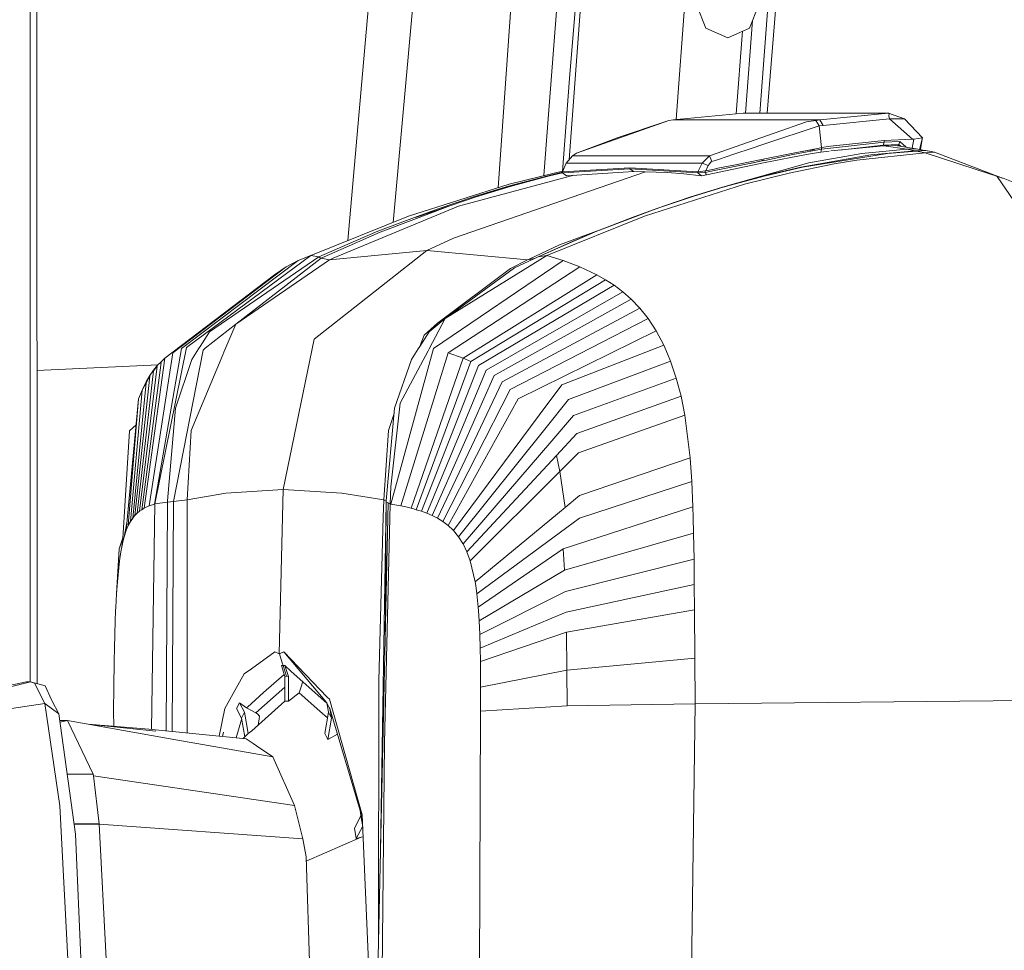
# Model space of a CAD drawing. Units: millimetres. Extents: x 453 to 9794, y -510 to 4475.
# Drawn here: x 2585 to 2689, y 2360 to 2458 of the extents above; entities that cross this region are included whole.
import ezdxf

# ---------------------------------------------------------------- set-up
doc = ezdxf.new("R2010")
doc.units = ezdxf.units.MM
doc.layers.add('1', color=7, linetype='Continuous', true_color=0xffffff)
doc.styles.add('blockfont', font='simplex.shx')
doc.dimstyles.get("Standard").update_dxf_attribs({"dimtxt": 0.18, "dimasz": 0.18, "dimexe": 0.18, "dimexo": 0.0625, "dimgap": 0.09, "dimtad": 0, "dimtih": 1, "dimtoh": 1, "dimdec": 4, "dimzin": 0, "dimdsep": 46, "dimtxsty": 'Standard', "dimcen": 0.09, "dimadec": 0, "dimazin": 0, "dimtfac": 1, "dimtdec": 4, "dimtofl": 0, "dimtmove": 0, "dimatfit": 3, "dimfxl": 1, "dimtolj": 1, "dimtzin": 0, "dimarcsym": 0})

# ---------------------------------------------------------------- blocks, each defined once
blk = doc.blocks.new('_U10')
at = {"layer": '1', "color": 18, "lineweight": 13}
for p, q in [((675.973743, 1122.34093), (675.973743, 4087.89448)), ((675.973743, 4084.71948), (2750.045205, 4084.71948)), ((5325, 4084.71948), (3250.928538, 4084.71948)), ((2781.997288, 4009.71948), (2756.997288, 4009.71948)), ((2756.997288, 4009.71948), (2756.997288, 3915.96948)), ((3013.663955, 4009.71948), (2988.663955, 4009.71948)), ((3013.663955, 3915.96948), (3013.663955, 4009.71948)), ((2756.997288, 3915.96948), (2781.997288, 3915.96948)), ((2988.663955, 3915.96948), (3013.663955, 3915.96948))]:
    blk.add_line(p, q, dxfattribs=at)
at = {"layer": '1', "color": 18, "lineweight": 70}
for points in [[(675.973743, 4084.71948), (725.973694, 4098.11694), (725.973792, 4071.322021)], [(5325, 4084.71948), (5275.000049, 4071.322021), (5274.999951, 4098.11694)]]:
    blk.add_solid(points, dxfattribs=at)
at = {"layer": '1', "color": 18, "linetype": 'Continuous', "lineweight": 13, "char_height": 50, "attachment_point": 7, "line_spacing_factor": 0.903614, "style": 'blockfont'}
for s, insert in [('\\W1.2899;183.0', (2754.282705, 4045.823647)), ('\\W1.1047;BBC', (3093.553538, 4045.823647)), ('\\W1.1743;4649', (2781.522288, 3923.948647))]:
    blk.add_mtext(s, dxfattribs=dict(at, insert=insert))

msp = doc.modelspace()

# ---------------------------------------------------------------- linework, layer by layer
at = {"layer": '1', "color": 18, "linetype": 'Continuous', "lineweight": 13}
for p, q in [((2585.838169, 2388.01695), (2585.838169, 2612.982647)), ((2586.558539, 2387.818544), (2586.496717, 2613.16405)), ((2619.460683, 2434.710666), (2622.557014, 2470.133415)), ((2627.10338, 2468.504515), (2624.24924, 2436.633473)), ((2637.099523, 2465.118867), (2635.338726, 2440.288617)), ((2640.606493, 2447.12352), (2641.887518, 2463.940678)), ((2642.851017, 2443.243807), (2644.356518, 2463.334281)), ((2643.849773, 2463.457823), (2642.890304, 2451.852076)), ((2654.183102, 2447.503746), (2655.245366, 2461.685935)), ((2663.960555, 2460.707675), (2663.021373, 2448.184006)), ((2664.810006, 2460.629711), (2663.799864, 2448.184006)), ((2657.325596, 2457.164042), (2656.370252, 2459.568284)), ((2661.938757, 2457.164042), (2662.894338, 2459.568284)), ((2661.530453, 2448.184006), (2662.266052, 2457.987517)), ((2659.632295, 2456.168167), (2657.325596, 2457.164042)), ((2661.938757, 2457.164042), (2659.632295, 2456.168167)), ((2660.54194, 2448.113055), (2661.197241, 2456.843873)), ((2642.890304, 2451.852076), (2642.154248, 2442.02886)), ((2661.28239, 2448.184006), (2653.860182, 2447.472803)), ((2661.28239, 2448.184006), (2676.640123, 2448.184006)), ((2676.640123, 2448.184006), (2669.397444, 2447.472803)), ((2676.640123, 2448.184006), (2676.717609, 2448.128931)), ((2678.340286, 2447.575323), (2676.640123, 2448.184006)), ((2640.192627, 2441.580316), (2640.606493, 2447.12352)), ((2653.421253, 2447.41749), (2643.64776, 2443.965904)), ((2653.421253, 2447.41749), (2647.737116, 2445.499174)), ((2653.860182, 2447.472803), (2653.421253, 2447.41749)), ((2653.860182, 2447.472803), (2669.397444, 2447.472803)), ((2667.98982, 2447.265141), (2657.716841, 2443.68767)), ((2668.971628, 2447.41749), (2667.98982, 2447.265141)), ((2669.397444, 2447.472803), (2668.971628, 2447.41749)), ((2668.971628, 2447.41749), (2669.325203, 2446.842663)), ((2669.397444, 2447.472803), (2669.738621, 2446.897022)), ((2676.756471, 2447.600119), (2669.738621, 2446.897022)), ((2676.717609, 2448.128931), (2676.676363, 2447.902195)), ((2676.756471, 2447.600119), (2676.676363, 2447.902195)), ((2676.756471, 2447.600119), (2679.2036, 2445.432417)), ((2678.340286, 2447.575323), (2676.756471, 2447.600119)), ((2678.340286, 2447.575323), (2680.251211, 2445.560448)), ((2669.325203, 2446.842663), (2663.351387, 2444.859497)), ((2669.738621, 2446.897022), (2669.325203, 2446.842663)), ((2669.325203, 2446.842663), (2669.561237, 2444.541208)), ((2643.64776, 2443.965904), (2647.585005, 2445.433132)), ((2647.585005, 2445.433132), (2647.737116, 2445.499174)), ((2669.566721, 2444.368593), (2676.178306, 2445.108645)), ((2670.529217, 2444.693796), (2676.189035, 2445.28126)), ((2676.178306, 2445.108645), (2676.068634, 2444.798462)), ((2676.083654, 2444.799177), (2676.193088, 2445.10936)), ((2676.189035, 2445.28126), (2676.178306, 2445.108645)), ((2676.178306, 2445.108645), (2676.193088, 2445.10936)), ((2679.2036, 2445.432417), (2676.189035, 2445.28126)), ((2676.193088, 2445.10936), (2677.8377, 2445.191853)), ((2677.728027, 2444.88167), (2677.8377, 2445.191853)), ((2677.8377, 2445.191853), (2678.526217, 2444.577446)), ((2679.151305, 2444.479139), (2679.312557, 2445.434563)), ((2679.312557, 2445.434563), (2679.2036, 2445.432417)), ((2680.251211, 2445.560448), (2679.312557, 2445.434563)), ((2679.92266, 2444.355339), (2680.251211, 2445.560448)), ((2680.20599, 2445.394578), (2680.025791, 2444.336462)), ((2662.21413, 2444.482081), (2660.294145, 2443.844549)), ((2662.21413, 2444.482081), (2663.351387, 2444.859497)), ((2668.057293, 2444.109432), (2666.52593, 2443.798058)), ((2666.55764, 2443.963997), (2668.073505, 2444.221489)), ((2669.322103, 2444.493286), (2667.317777, 2444.093118)), ((2668.422073, 2444.172136), (2668.057293, 2444.109432)), ((2668.073505, 2444.221489), (2668.448538, 2444.282286)), ((2668.352216, 2443.868391), (2669.477314, 2444.059841)), ((2668.422073, 2444.172136), (2669.566721, 2444.368593)), ((2668.448538, 2444.282286), (2668.635458, 2444.312088)), ((2668.635458, 2444.312088), (2668.728679, 2444.32687)), ((2668.728679, 2444.32687), (2668.775409, 2444.334261)), ((2668.786854, 2444.336168), (2668.775409, 2444.334261)), ((2668.798536, 2444.337837), (2668.786854, 2444.336168)), ((2668.798536, 2444.337837), (2668.821901, 2444.341652)), ((2669.561237, 2444.541208), (2669.322103, 2444.493286)), ((2669.522136, 2444.214098), (2669.477314, 2444.059841)), ((2669.477314, 2444.059841), (2670.360961, 2444.158862)), ((2669.566721, 2444.368593), (2669.522136, 2444.214098)), ((2670.526117, 2444.693319), (2669.561237, 2444.541208)), ((2669.561237, 2444.541208), (2669.564098, 2444.455378)), ((2669.564098, 2444.455378), (2669.566721, 2444.368593)), ((2670.529217, 2444.693796), (2670.526117, 2444.693319)), ((2670.538276, 2444.191925), (2676.167101, 2444.742195)), ((2671.460834, 2444.282114), (2676.068634, 2444.798462)), ((2680.513233, 2443.988554), (2673.28319, 2443.2218)), ((2678.582281, 2444.361918), (2673.822016, 2443.912022)), ((2674.766392, 2443.772547), (2679.455847, 2444.20027)), ((2676.041453, 2444.795416), (2676.022335, 2444.728043)), ((2676.068634, 2444.798462), (2676.083654, 2444.799177)), ((2676.083654, 2444.799177), (2677.728027, 2444.88167)), ((2677.178472, 2444.789402), (2676.167101, 2444.742195)), ((2678.582281, 2444.361918), (2676.167101, 2444.742195)), ((2679.561704, 2444.180004), (2676.559776, 2443.933479)), ((2676.559776, 2443.933479), (2679.610819, 2444.170468)), ((2679.579824, 2444.411747), (2677.178472, 2444.789402)), ((2677.695901, 2444.880059), (2677.649147, 2444.71538)), ((2677.700308, 2444.707334), (2677.766576, 2444.849707)), ((2677.728027, 2444.88167), (2677.993988, 2444.661148)), ((2677.742992, 2444.799039), (2677.789955, 2444.830323)), ((2678.582281, 2444.361918), (2679.579824, 2444.411747)), ((2678.582281, 2444.361918), (2679.455847, 2444.20027)), ((2679.455847, 2444.20027), (2680.451721, 2444.25153)), ((2679.455847, 2444.20027), (2679.561704, 2444.180004)), ((2679.561704, 2444.180004), (2679.610819, 2444.170468)), ((2679.579824, 2444.411747), (2679.971069, 2444.347374)), ((2680.451721, 2444.25153), (2679.579824, 2444.411747)), ((2679.610819, 2444.170468), (2680.605978, 2444.222204)), ((2679.610819, 2444.170468), (2680.513233, 2443.988554)), ((2680.451721, 2444.25153), (2679.971069, 2444.347374)), ((2680.451721, 2444.25153), (2680.605978, 2444.222204)), ((2680.451721, 2444.25153), (2680.997461, 2444.158308)), ((2680.513233, 2443.988554), (2681.508631, 2444.042437)), ((2680.513233, 2443.988554), (2687.652439, 2441.659205)), ((2680.605978, 2444.222204), (2681.508631, 2444.042437)), ((2680.605978, 2444.222204), (2680.997461, 2444.158308)), ((2681.508631, 2444.042437), (2680.997461, 2444.158308)), ((2681.508631, 2444.042437), (2688.724607, 2441.311114)), ((2643.229097, 2443.68767), (2642.55628, 2442.897789)), ((2643.64776, 2443.965904), (2643.229097, 2443.68767)), ((2643.229097, 2443.68767), (2657.716841, 2443.68767)), ((2657.716841, 2443.68767), (2656.928629, 2442.897789)), ((2657.384008, 2441.649906), (2663.600296, 2442.958824)), ((2657.716841, 2443.68767), (2657.957643, 2443.068974)), ((2657.825083, 2442.964546), (2657.730192, 2442.865126)), ((2657.825083, 2442.964546), (2657.90233, 2443.029396)), ((2657.957643, 2443.068974), (2657.90233, 2443.029396)), ((2657.957643, 2443.068974), (2658.652395, 2443.299524)), ((2660.294145, 2443.844549), (2658.652395, 2443.299524)), ((2668.208927, 2442.945473), (2659.579128, 2440.500252)), ((2660.470575, 2442.726128), (2663.401932, 2443.311207)), ((2660.528511, 2442.57807), (2662.653514, 2443.010391)), ((2663.415188, 2443.164294), (2662.014812, 2442.848437)), ((2662.014812, 2442.848437), (2662.799925, 2443.047516)), ((2662.799925, 2443.047516), (2663.190693, 2443.147175)), ((2663.190693, 2443.147175), (2663.385719, 2443.197004)), ((2663.558811, 2443.194382), (2663.385719, 2443.197004)), ((2663.401932, 2443.311207), (2666.55764, 2443.963997)), ((2663.401932, 2443.311207), (2663.42172, 2443.31526)), ((2663.558811, 2443.194382), (2666.52593, 2443.798058)), ((2663.600296, 2442.958824), (2666.495651, 2443.52936)), ((2666.495651, 2443.52936), (2668.352216, 2443.868391)), ((2667.363733, 2442.481034), (2674.766392, 2443.772547)), ((2667.54064, 2442.479365), (2676.559776, 2443.933479)), ((2668.208927, 2442.945473), (2673.822016, 2443.912022)), ((2670.890182, 2442.823403), (2673.28319, 2443.2218)), ((2630.635113, 2434.966557), (2650.923657, 2441.973371)), ((2640.59934, 2441.570513), (2642.156102, 2441.930056)), ((2641.258091, 2441.846602), (2642.170161, 2442.032097)), ((2642.55628, 2442.897789), (2642.144531, 2441.974632)), ((2642.144531, 2441.974632), (2642.157644, 2441.974871)), ((2642.144531, 2441.974632), (2642.173618, 2441.862576)), ((2642.157644, 2441.974871), (2649.291366, 2442.418806)), ((2642.173618, 2441.862576), (2642.157644, 2441.974871)), ((2642.173618, 2441.862576), (2649.29685, 2442.305557)), ((2642.55628, 2442.897789), (2656.928629, 2442.897789)), ((2642.563194, 2441.569082), (2649.682611, 2442.011826)), ((2649.291366, 2442.418806), (2656.472772, 2441.974871)), ((2649.291366, 2442.418806), (2649.29685, 2442.305557)), ((2649.29685, 2442.305557), (2649.682611, 2442.011826)), ((2656.468004, 2441.862576), (2649.29685, 2442.305557)), ((2649.682611, 2442.011826), (2653.260559, 2441.900961)), ((2653.260559, 2441.900961), (2654.982179, 2441.769354)), ((2656.472772, 2441.974871), (2656.468004, 2441.862576)), ((2657.240957, 2441.909306), (2656.468004, 2441.862576)), ((2656.487316, 2441.974632), (2656.472772, 2441.974871)), ((2656.928629, 2442.897789), (2656.487316, 2441.974632)), ((2657.248348, 2442.079537), (2656.487316, 2441.974632)), ((2656.928629, 2442.897789), (2657.577366, 2442.633383)), ((2658.243507, 2442.113392), (2657.240957, 2441.909306)), ((2657.244533, 2441.993944), (2657.240957, 2441.909306)), ((2657.240957, 2441.909306), (2657.312483, 2441.779606)), ((2657.248348, 2442.079537), (2657.244533, 2441.993944)), ((2657.311529, 2442.095272), (2657.248348, 2442.079537)), ((2657.577366, 2442.633383), (2657.311529, 2442.095272)), ((2658.200353, 2442.272656), (2657.311529, 2442.095272)), ((2657.730192, 2442.865126), (2657.577366, 2442.633383)), ((2658.200353, 2442.272656), (2658.608049, 2442.354195)), ((2660.528511, 2442.57807), (2658.243507, 2442.113392)), ((2660.284609, 2442.688935), (2658.608049, 2442.354195)), ((2660.470575, 2442.726128), (2660.284609, 2442.688935)), ((2663.456291, 2441.558592), (2667.363733, 2442.481034)), ((2667.54064, 2442.479365), (2663.642734, 2441.571228)), ((2666.133255, 2441.847555), (2670.890182, 2442.823403)), ((2643.3584, 2441.618535), (2631.143421, 2438.359968)), ((2641.258091, 2441.846602), (2636.506408, 2440.659039)), ((2640.59934, 2441.570513), (2636.699528, 2440.527193)), ((2640.769809, 2441.557877), (2636.87858, 2440.499298)), ((2642.167456, 2441.886315), (2640.769809, 2441.557877)), ((2642.173618, 2441.862576), (2642.563194, 2441.569082)), ((2654.982179, 2441.769354), (2656.850189, 2441.569321)), ((2656.468004, 2441.862576), (2656.850189, 2441.569321)), ((2656.850189, 2441.569321), (2657.384008, 2441.649906)), ((2657.312483, 2441.779606), (2657.384008, 2441.649906)), ((2659.579128, 2440.500252), (2663.456291, 2441.558592)), ((2663.642734, 2441.571228), (2659.775347, 2440.527909)), ((2661.416382, 2440.659754), (2666.133255, 2441.847555)), ((2687.652439, 2441.659205), (2687.796921, 2441.611998)), ((2688.151926, 2441.496126), (2687.796921, 2441.611998)), ((2688.151926, 2441.496126), (2694.327682, 2432.37137)), ((2688.151926, 2441.496126), (2688.765377, 2441.295855)), ((2688.765377, 2441.295855), (2688.724607, 2441.311114)), ((2688.765377, 2441.295855), (2690.561384, 2440.616123)), ((2636.506408, 2440.659039), (2625.876993, 2437.287085)), ((2632.832855, 2439.361326), (2636.08107, 2440.34075)), ((2636.262506, 2440.310471), (2633.021683, 2439.316981)), ((2633.021683, 2439.316981), (2636.162609, 2440.308802)), ((2636.699528, 2440.527193), (2636.08107, 2440.34075)), ((2636.87858, 2440.499298), (2636.162609, 2440.308802)), ((2636.262506, 2440.310471), (2636.87858, 2440.499298)), ((2650.839895, 2437.288038), (2661.416382, 2440.659754)), ((2658.964723, 2440.311424), (2655.733436, 2439.317934)), ((2655.938953, 2439.362042), (2659.161896, 2440.341465)), ((2658.964723, 2440.311424), (2659.579128, 2440.500252)), ((2659.775347, 2440.527909), (2659.161896, 2440.341465)), ((2632.832855, 2439.361326), (2629.000753, 2438.081734)), ((2633.021683, 2439.316981), (2630.228847, 2438.380711)), ((2652.134031, 2438.082449), (2655.938953, 2439.362042)), ((2655.733436, 2439.317934), (2652.946323, 2438.381664)), ((2631.143421, 2438.359968), (2617.877573, 2432.829611)), ((2629.000753, 2438.081734), (2626.502842, 2437.142126)), ((2630.228847, 2438.380711), (2626.589864, 2437.140934)), ((2626.715511, 2437.049858), (2630.228847, 2438.380711)), ((2652.946323, 2438.381664), (2649.533838, 2437.141649)), ((2652.134031, 2438.082449), (2649.533838, 2437.141649)), ((2652.134031, 2438.082449), (2649.650902, 2437.14308)), ((2625.876993, 2437.287085), (2615.518898, 2433.127873)), ((2622.631162, 2435.685866), (2626.502842, 2437.142126)), ((2626.715511, 2437.049858), (2622.850031, 2435.58573)), ((2640.506595, 2433.128826), (2650.839895, 2437.288038)), ((2645.802349, 2435.686819), (2649.650902, 2437.14308)), ((2645.802349, 2435.686819), (2649.533838, 2437.141649)), ((2622.631162, 2435.685866), (2620.242685, 2434.661143)), ((2641.855568, 2434.251063), (2647.761246, 2436.450553)), ((2645.802349, 2435.686819), (2643.296808, 2434.636585)), ((2643.424362, 2434.661858), (2645.802349, 2435.686819)), ((2620.242685, 2434.661143), (2616.373152, 2433.000557)), ((2622.850031, 2435.58573), (2620.471805, 2434.541218)), ((2627.818435, 2433.655493), (2630.635113, 2434.966557)), ((2639.571756, 2433.001511), (2643.424362, 2434.661858)), ((2639.571756, 2433.001511), (2643.296808, 2434.636585)), ((2627.818435, 2433.655493), (2615.876764, 2424.284451)), ((2620.471805, 2434.541218), (2616.617531, 2432.848208)), ((2617.513508, 2432.65342), (2627.818435, 2433.655493)), ((2627.818435, 2433.655493), (2638.439983, 2432.654135)), ((2641.855568, 2434.251063), (2638.620943, 2432.741635)), ((2601.833194, 2423.302643), (2614.195436, 2432.594769)), ((2615.518898, 2433.127873), (2602.529615, 2423.515789)), ((2616.373152, 2433.000557), (2604.81295, 2425.063126)), ((2616.617531, 2432.848208), (2607.582182, 2425.879709)), ((2617.513508, 2432.65342), (2607.582182, 2425.879709)), ((2614.195436, 2432.594769), (2612.903923, 2431.917422)), ((2615.518898, 2433.127873), (2614.195436, 2432.594769)), ((2615.518898, 2433.127873), (2616.373152, 2433.000557)), ((2616.373152, 2433.000557), (2616.497368, 2432.923071)), ((2616.617531, 2432.848208), (2616.497368, 2432.923071)), ((2616.617531, 2432.848208), (2617.513508, 2432.65342)), ((2617.513508, 2432.65342), (2617.522568, 2432.657711)), ((2617.877573, 2432.829611), (2617.522568, 2432.657711)), ((2642.221302, 2432.595722), (2628.519386, 2423.303597)), ((2629.741281, 2426.457398), (2640.506595, 2433.128826)), ((2636.646122, 2431.759112), (2638.439983, 2432.654135)), ((2637.093633, 2431.825869), (2639.571756, 2433.001511)), ((2638.439983, 2432.654135), (2639.175132, 2432.813349)), ((2638.439983, 2432.654135), (2638.620943, 2432.741635)), ((2639.571756, 2433.001511), (2640.506595, 2433.128826)), ((2640.506595, 2433.128826), (2642.221302, 2432.595722)), ((2642.221302, 2432.595722), (2644.003004, 2431.918614)), ((2600.941509, 2422.834389), (2612.903923, 2431.917422)), ((2612.903923, 2431.917422), (2611.682504, 2431.072466)), ((2636.646122, 2431.759112), (2628.922075, 2425.967686)), ((2630.062908, 2422.835581), (2644.003004, 2431.918614)), ((2637.093633, 2431.825869), (2630.478906, 2426.99599)), ((2644.003004, 2431.918614), (2645.797819, 2431.073658)), ((2600.098699, 2422.250025), (2611.682504, 2431.072466)), ((2631.639093, 2422.251217), (2645.797819, 2431.073658)), ((2632.44161, 2421.895973), (2646.701902, 2430.56535)), ((2645.797819, 2431.073658), (2646.701902, 2430.56535)), ((2646.701902, 2430.56535), (2646.715969, 2430.55629)), ((2646.715969, 2430.55629), (2647.613615, 2429.976456)), ((2633.258909, 2421.481602), (2647.613615, 2429.976456)), ((2647.613615, 2429.976456), (2648.525566, 2429.29291)), ((2634.088606, 2420.995705), (2648.525566, 2429.29291)), ((2634.926409, 2420.423739), (2649.432272, 2428.494684)), ((2648.525566, 2429.29291), (2649.432272, 2428.494684)), ((2649.432272, 2428.494684), (2650.329441, 2427.557699)), ((2635.770887, 2419.745438), (2650.329441, 2427.557699)), ((2650.329441, 2427.557699), (2651.207775, 2426.457874)), ((2628.034204, 2425.063841), (2629.741281, 2426.457398)), ((2628.035158, 2423.247807), (2629.741281, 2426.457398)), ((2628.922075, 2425.967686), (2630.478906, 2426.99599)), ((2630.478368, 2426.995597), (2629.741281, 2426.457398)), ((2636.619419, 2418.934815), (2651.207775, 2426.457874)), ((2651.207775, 2426.457874), (2652.057737, 2425.166599)), ((2604.366869, 2423.305981), (2607.582182, 2425.879709)), ((2607.582182, 2425.879709), (2606.334537, 2422.898285)), ((2627.515882, 2424.698107), (2628.922075, 2425.967686)), ((2628.922075, 2425.967686), (2628.034204, 2425.063841)), ((2604.81295, 2425.063126), (2603.827089, 2423.513643)), ((2615.876764, 2424.284451), (2612.609476, 2408.360235)), ((2627.045006, 2423.514359), (2628.034204, 2425.063841)), ((2627.515882, 2424.698107), (2627.107583, 2423.61238)), ((2637.466997, 2417.960636), (2652.057737, 2425.166599)), ((2652.057737, 2425.166599), (2652.867645, 2423.648112)), ((2601.833194, 2423.302643), (2599.000067, 2406.833403)), ((2602.369398, 2423.397295), (2599.037975, 2406.846039)), ((2602.369398, 2423.397295), (2602.529615, 2423.515789)), ((2603.651136, 2423.237316), (2602.953047, 2422.140114)), ((2603.827089, 2423.513643), (2603.651136, 2423.237316)), ((2604.366869, 2423.305981), (2604.139179, 2423.128597)), ((2628.519386, 2423.303597), (2624.000877, 2406.834118)), ((2626.868576, 2423.238032), (2626.16834, 2422.140829)), ((2627.045006, 2423.514359), (2626.868576, 2423.238032)), ((2628.035158, 2423.247807), (2627.93383, 2423.05731)), ((2642.08445, 2419.44813), (2652.867645, 2423.648112)), ((2652.867645, 2423.648112), (2653.266281, 2422.713749)), ((2600.098699, 2422.250025), (2597.912163, 2406.382315)), ((2600.941509, 2422.834389), (2598.44026, 2406.628124)), ((2600.098699, 2422.250025), (2599.69148, 2421.894781)), ((2604.139179, 2423.128597), (2601.00612, 2407.100908)), ((2601.195186, 2416.970722), (2602.953047, 2422.140114)), ((2606.214374, 2422.610991), (2602.873653, 2414.628021)), ((2606.334537, 2422.898285), (2606.214374, 2422.610991)), ((2624.387592, 2416.971438), (2626.16834, 2422.140829)), ((2627.93383, 2423.05731), (2624.973387, 2417.488091)), ((2625.068277, 2406.629078), (2630.062908, 2422.835581)), ((2631.639093, 2422.251217), (2626.145691, 2406.383507)), ((2630.062908, 2422.835581), (2631.639093, 2422.251217)), ((2630.062908, 2422.835581), (2631.639093, 2422.251217)), ((2631.639093, 2422.251217), (2632.44161, 2421.895973)), ((2631.639093, 2422.251217), (2632.44161, 2421.895973)), ((2653.266281, 2422.713749), (2653.590769, 2421.952717)), ((2586.549443, 2420.974132), (2599.370829, 2421.565218)), ((2599.278778, 2421.402924), (2597.407669, 2406.06641)), ((2599.681228, 2421.816103), (2597.65777, 2406.235926)), ((2599.278778, 2421.402924), (2598.88038, 2420.918696)), ((2599.278778, 2421.402924), (2598.88038, 2420.918696)), ((2599.288315, 2421.48041), (2598.889202, 2420.994513)), ((2599.288315, 2421.48041), (2599.278778, 2421.402924)), ((2599.69148, 2421.894781), (2599.288315, 2421.48041)), ((2599.681228, 2421.816103), (2599.69148, 2421.894781)), ((2632.44161, 2421.895973), (2626.688808, 2406.23688)), ((2627.238601, 2406.067364), (2633.258909, 2421.481602)), ((2642.779201, 2417.898409), (2653.590769, 2421.952717)), ((2653.590769, 2421.952717), (2654.195637, 2420.151941)), ((2598.485559, 2420.348398), (2596.91748, 2405.628435)), ((2598.88038, 2420.918696), (2597.160429, 2405.866377)), ((2598.485559, 2420.348398), (2598.092407, 2419.672005)), ((2598.485559, 2420.348398), (2598.092407, 2419.672005)), ((2598.493427, 2420.422308), (2598.099321, 2419.744007)), ((2598.493427, 2420.422308), (2598.485559, 2420.348398)), ((2598.889202, 2420.994513), (2598.493427, 2420.422308)), ((2598.889202, 2420.994513), (2598.88038, 2420.918696)), ((2627.796263, 2405.867569), (2634.088606, 2420.995705)), ((2628.358692, 2405.629627), (2634.926409, 2420.423739)), ((2643.324941, 2416.189425), (2654.195637, 2420.151941)), ((2654.195637, 2420.151941), (2654.695362, 2418.243639)), ((2598.092407, 2419.672005), (2596.678823, 2405.343048)), ((2598.092407, 2419.672005), (2597.699255, 2418.863766)), ((2598.092407, 2419.672005), (2597.699255, 2418.863766)), ((2598.099321, 2419.744007), (2597.705692, 2418.933384)), ((2598.099321, 2419.744007), (2598.092407, 2419.672005)), ((2628.923744, 2405.34424), (2635.770887, 2419.745438)), ((2642.08445, 2419.44813), (2639.701694, 2416.238301)), ((2597.312063, 2417.959206), (2595.985979, 2404.018156)), ((2597.312063, 2417.959206), (2596.212238, 2404.560797)), ((2597.699255, 2418.863766), (2596.443743, 2404.993527)), ((2597.705692, 2418.933384), (2597.312063, 2417.959206)), ((2597.705692, 2418.933384), (2597.699255, 2418.863766)), ((2629.493564, 2404.994719), (2636.619419, 2418.934815)), ((2630.064338, 2404.561751), (2637.466997, 2417.960636)), ((2654.695362, 2418.243639), (2643.6809, 2414.298765)), ((2654.695362, 2418.243639), (2655.099481, 2416.219704)), ((2601.195186, 2416.970722), (2600.359768, 2407.17148)), ((2623.488039, 2407.172434), (2624.387592, 2416.971438)), ((2623.992532, 2408.642285), (2624.973387, 2417.488091)), ((2642.779201, 2417.898409), (2640.412897, 2414.938204)), ((2623.729795, 2414.628737), (2624.334717, 2416.395458)), ((2639.701694, 2416.238301), (2630.631536, 2404.019348)), ((2643.324941, 2416.189425), (2641.018003, 2413.512699)), ((2655.099481, 2416.219704), (2643.861145, 2412.233584)), ((2655.099481, 2416.219704), (2655.661434, 2411.719553)), ((2597.049642, 2415.200391), (2596.350998, 2414.58606)), ((2640.412897, 2414.938204), (2631.163925, 2403.367274)), ((2595.590681, 2402.620785), (2596.350998, 2414.58606)), ((2602.873653, 2414.628021), (2602.431387, 2407.284729)), ((2623.245567, 2407.285683), (2623.729795, 2414.628737)), ((2641.50843, 2411.962025), (2643.6809, 2414.298765)), ((2641.018003, 2413.512699), (2631.633371, 2402.621977)), ((2632.041305, 2401.778452), (2641.50843, 2411.962025)), ((2641.50843, 2411.962025), (2641.892046, 2410.276644)), ((2641.50843, 2411.962025), (2641.892046, 2410.276644)), ((2641.892046, 2410.276644), (2643.861145, 2412.233584)), ((2655.661434, 2411.719553), (2643.961519, 2407.721512)), ((2655.661434, 2411.719553), (2655.835956, 2409.210198)), ((2632.389158, 2400.83193), (2641.892046, 2410.276644)), ((2641.892046, 2410.276644), (2642.434925, 2406.460993)), ((2641.892046, 2410.276644), (2642.434925, 2406.460993)), ((2623.992532, 2408.642285), (2623.931259, 2406.846754)), ((2655.835956, 2409.210198), (2643.965095, 2405.331843)), ((2655.835956, 2409.210198), (2655.954689, 2406.522028)), ((2602.431387, 2407.284729), (2606.551737, 2407.977335)), ((2606.551737, 2407.977335), (2612.609476, 2408.360235)), ((2612.609476, 2408.360235), (2612.193435, 2391.000263)), ((2612.609476, 2408.360235), (2618.826002, 2407.977812)), ((2618.826002, 2407.977812), (2623.245567, 2407.285683)), ((2642.435163, 2406.460993), (2643.961519, 2407.721512)), ((2597.912163, 2406.382315), (2598.188967, 2406.519644)), ((2598.44026, 2406.628124), (2598.188967, 2406.519644)), ((2599.000067, 2406.833403), (2598.44026, 2406.628124)), ((2599.037975, 2406.846039), (2598.67771, 2382.975581)), ((2599.037975, 2406.846039), (2599.000067, 2406.833403)), ((2600.35643, 2407.041304), (2599.037975, 2406.846039)), ((2600.35643, 2407.041304), (2600.216034, 2382.825635)), ((2600.359768, 2407.17148), (2600.35643, 2407.041304)), ((2601.00612, 2407.100908), (2600.35643, 2407.041304)), ((2601.00612, 2407.100908), (2600.870678, 2382.761824)), ((2601.00612, 2407.100908), (2602.431387, 2407.284729)), ((2602.431387, 2407.284729), (2602.439699, 2382.608886)), ((2623.705715, 2406.945221), (2622.597069, 2356.269114)), ((2622.903701, 2370.285262), (2623.483986, 2407.042257)), ((2623.244375, 2407.244913), (2623.187155, 2405.466072)), ((2623.245567, 2407.285683), (2623.244375, 2407.244913)), ((2623.245567, 2407.285683), (2623.487412, 2407.152305)), ((2623.931259, 2406.846754), (2623.311132, 2381.571524)), ((2623.483986, 2407.042257), (2623.377476, 2391.941459)), ((2623.483986, 2407.042257), (2623.488039, 2407.172434)), ((2623.483986, 2407.042257), (2623.705715, 2406.945221)), ((2623.705715, 2406.945221), (2623.931259, 2406.846754)), ((2623.931259, 2406.846754), (2624.000877, 2406.834118)), ((2624.000877, 2406.834118), (2625.068277, 2406.629078)), ((2625.068277, 2406.629078), (2625.572294, 2406.520598)), ((2625.572294, 2406.520598), (2626.145691, 2406.383507)), ((2642.222732, 2402.108662), (2655.954689, 2406.522028)), ((2655.954689, 2406.522028), (2655.984253, 2405.411951)), ((2596.678823, 2405.343048), (2596.849054, 2405.552618)), ((2596.91748, 2405.628435), (2596.849054, 2405.552618)), ((2597.160429, 2405.866377), (2596.91748, 2405.628435)), ((2597.407669, 2406.06641), (2597.160429, 2405.866377)), ((2597.65777, 2406.235926), (2597.407669, 2406.06641)), ((2597.65777, 2406.235926), (2597.781271, 2406.309836)), ((2597.912163, 2406.382315), (2597.781271, 2406.309836)), ((2622.728676, 2388.159983), (2623.187155, 2405.466072)), ((2626.145691, 2406.383507), (2626.42321, 2406.310789)), ((2626.42321, 2406.310789), (2626.688808, 2406.23688)), ((2626.688808, 2406.23688), (2627.238601, 2406.067364)), ((2627.238601, 2406.067364), (2627.796263, 2405.867569)), ((2627.796263, 2405.867569), (2628.358692, 2405.629627)), ((2628.358692, 2405.629627), (2628.519148, 2405.55381)), ((2628.519148, 2405.55381), (2628.923744, 2405.34424)), ((2642.434925, 2406.460993), (2632.918686, 2398.603909)), ((2642.435163, 2406.460993), (2642.434925, 2406.460993)), ((2596.06302, 2404.82809), (2595.775694, 2403.366081)), ((2596.212238, 2404.560797), (2596.000522, 2404.057257)), ((2596.443743, 2404.993527), (2596.212238, 2404.560797)), ((2596.678823, 2405.343048), (2596.443743, 2404.993527)), ((2628.923744, 2405.34424), (2629.493564, 2404.994719)), ((2629.493564, 2404.994719), (2630.064338, 2404.561751)), ((2630.064338, 2404.561751), (2630.595058, 2404.058211)), ((2642.622083, 2404.340498), (2643.965095, 2405.331843)), ((2656.02836, 2403.755896), (2655.984253, 2405.411951)), ((2595.775694, 2403.366081), (2595.772356, 2403.352253)), ((2595.985979, 2404.018156), (2595.775694, 2403.366081)), ((2595.985979, 2404.018156), (2596.000522, 2404.057257)), ((2630.595058, 2404.058211), (2630.631536, 2404.019348)), ((2630.631536, 2404.019348), (2631.163925, 2403.367274)), ((2631.163925, 2403.367274), (2631.618589, 2402.648918)), ((2642.622083, 2404.340498), (2633.106321, 2397.317879)), ((2642.371505, 2399.819128), (2656.02836, 2403.755896)), ((2656.02836, 2403.755896), (2656.071752, 2401.01146)), ((2595.614356, 2402.993365), (2595.265239, 2402.076714)), ((2595.614356, 2402.993365), (2595.265239, 2402.076714)), ((2595.631676, 2403.265933), (2595.266908, 2402.106993)), ((2595.595117, 2402.690596), (2595.428556, 2401.77726)), ((2595.590681, 2402.620785), (2595.428556, 2401.77726)), ((2595.590681, 2402.620785), (2595.596403, 2402.647488)), ((2595.677465, 2402.971737), (2595.596403, 2402.647488)), ((2595.677465, 2402.971737), (2595.772356, 2403.352253)), ((2631.618589, 2402.648918), (2631.633371, 2402.621977)), ((2631.633371, 2402.621977), (2632.041305, 2401.778452)), ((2594.971746, 2397.316687), (2595.265239, 2402.076714)), ((2595.266908, 2402.106993), (2595.265239, 2402.076714)), ((2595.428556, 2401.77726), (2595.287651, 2400.8305)), ((2632.041305, 2401.778452), (2632.389158, 2400.83193)), ((2642.222732, 2402.108662), (2633.247703, 2395.920746)), ((2642.222732, 2402.108662), (2642.371505, 2399.819128)), ((2642.222732, 2402.108662), (2642.371505, 2399.819128)), ((2595.287651, 2400.8305), (2595.060676, 2398.602478)), ((2632.389158, 2400.83193), (2632.918686, 2398.603909)), ((2642.469019, 2397.585385), (2656.071752, 2401.01146)), ((2656.071752, 2401.01146), (2656.098932, 2398.306839)), ((2642.371505, 2399.819128), (2633.345932, 2394.4683)), ((2595.031112, 2398.209564), (2594.971746, 2397.316687)), ((2595.060676, 2398.602478), (2595.031112, 2398.209564)), ((2632.918686, 2398.603909), (2632.983059, 2398.210756)), ((2632.983059, 2398.210756), (2633.106321, 2397.317879)), ((2656.098932, 2398.306839), (2642.531961, 2395.408861)), ((2656.098932, 2398.306839), (2656.118721, 2395.645849)), ((2594.971746, 2397.316687), (2594.896883, 2395.919316)), ((2633.106321, 2397.317879), (2633.247703, 2395.920746)), ((2642.469019, 2397.585385), (2633.408159, 2393.023483)), ((2594.879717, 2395.540945), (2594.836801, 2394.467108)), ((2594.896883, 2395.919316), (2594.879717, 2395.540945)), ((2633.247703, 2395.920746), (2633.277267, 2395.542137)), ((2633.277267, 2395.542137), (2633.345932, 2394.4683)), ((2642.531961, 2395.408861), (2633.445829, 2391.592257)), ((2642.571539, 2393.291466), (2656.118721, 2395.645849)), ((2656.118721, 2395.645849), (2656.151623, 2390.527718)), ((2594.836801, 2394.467108), (2594.789833, 2393.022053)), ((2633.345932, 2394.4683), (2633.408159, 2393.023483)), ((2594.789833, 2393.022053), (2594.753116, 2391.591065)), ((2633.408159, 2393.023483), (2633.445829, 2391.592257)), ((2642.571539, 2393.291466), (2633.466333, 2390.188687)), ((2642.571539, 2393.291466), (2642.614216, 2389.245741)), ((2642.571539, 2393.291466), (2642.614216, 2389.245741)), ((2594.753116, 2391.591065), (2594.724983, 2390.247814)), ((2609.248966, 2389.415257), (2611.732334, 2391.203396)), ((2611.732334, 2391.203396), (2612.193435, 2391.000263)), ((2612.193435, 2391.000263), (2612.66312, 2391.203396)), ((2612.193435, 2391.000263), (2612.202257, 2391.000263)), ((2612.202257, 2391.000263), (2612.66312, 2391.203396)), ((2612.202257, 2391.000263), (2612.510055, 2390.049689)), ((2612.66312, 2391.203396), (2617.272228, 2386.403315)), ((2612.66312, 2391.203396), (2617.207617, 2385.816567)), ((2633.445829, 2391.592257), (2633.465856, 2390.249245)), ((2594.723791, 2390.187494), (2594.680876, 2387.469999)), ((2594.723791, 2390.187494), (2594.724983, 2390.247814)), ((2612.510055, 2390.049689), (2612.601846, 2389.765732)), ((2633.465856, 2390.249245), (2633.466333, 2390.188687)), ((2633.466333, 2390.188687), (2633.480161, 2387.47143)), ((2642.614216, 2389.245741), (2656.151623, 2390.527718)), ((2656.151623, 2390.527718), (2656.182855, 2385.708801)), ((2608.46743, 2388.852589), (2607.482523, 2387.08853)), ((2609.248966, 2389.415257), (2608.46743, 2388.852589)), ((2612.701444, 2388.799119), (2610.535711, 2386.879198)), ((2612.601846, 2389.765732), (2612.413734, 2389.759533)), ((2612.761348, 2388.59915), (2612.413734, 2389.759533)), ((2612.601846, 2389.765732), (2612.955183, 2388.606064)), ((2612.789959, 2389.759533), (2612.601846, 2389.765732)), ((2612.789959, 2389.759533), (2613.449901, 2389.110081)), ((2612.789959, 2389.759533), (2613.149256, 2388.59915)), ((2617.21967, 2385.748968), (2613.449901, 2389.110081)), ((2642.614216, 2389.245741), (2633.480161, 2387.47143)), ((2642.614216, 2389.245741), (2642.639011, 2385.466568)), ((2642.614216, 2389.245741), (2642.639011, 2385.466568)), ((2573.7544, 2385.120384), (2585.872024, 2388.007872)), ((2585.438579, 2388.007872), (2577.124208, 2386.299603)), ((2585.763544, 2388.036959), (2585.438579, 2388.007872)), ((2585.872024, 2388.007872), (2585.438579, 2388.007872)), ((2585.872024, 2388.007872), (2585.763544, 2388.036959)), ((2585.872024, 2388.007872), (2587.404817, 2387.585156)), ((2586.282581, 2387.865059), (2585.872024, 2388.007872)), ((2587.401241, 2385.730259), (2586.282581, 2387.865059)), ((2612.955183, 2388.606064), (2612.761348, 2388.59915)), ((2612.761348, 2388.59915), (2612.761348, 2385.992758)), ((2613.149256, 2388.59915), (2612.955183, 2388.606064)), ((2613.149256, 2388.59915), (2613.149256, 2385.992758)), ((2614.56117, 2387.713902), (2614.655901, 2388.034816)), ((2622.689895, 2360.512207), (2622.728676, 2388.159983)), ((2588.103145, 2386.11459), (2587.404817, 2387.585156)), ((2594.680876, 2387.469999), (2594.651312, 2384.926312)), ((2607.482523, 2387.08853), (2606.436819, 2385.215275)), ((2610.535711, 2386.879198), (2608.811229, 2385.350458)), ((2612.761348, 2387.475417), (2609.708875, 2384.755366)), ((2614.305347, 2386.847489), (2613.149256, 2385.992758)), ((2614.56117, 2387.713902), (2614.305347, 2386.847489)), ((2614.305347, 2386.847489), (2616.473287, 2384.915821)), ((2633.480161, 2387.47143), (2633.481115, 2384.927742)), ((2572.213262, 2383.418314), (2587.401241, 2385.730259)), ((2587.401241, 2385.730259), (2588.866562, 2384.646408)), ((2588.981479, 2374.916546), (2587.401241, 2385.730259)), ((2588.122219, 2386.036389), (2588.103145, 2386.11459)), ((2588.866562, 2384.646408), (2588.122219, 2386.036389)), ((2607.98344, 2385.816328), (2607.657045, 2385.190718)), ((2608.524173, 2384.813301), (2607.98344, 2385.816328)), ((2608.731836, 2385.280125), (2607.98344, 2385.816328)), ((2612.761348, 2385.992758), (2609.297842, 2382.853501)), ((2613.149256, 2385.992758), (2612.761348, 2385.992758)), ((2617.207617, 2385.816567), (2617.473692, 2385.304444)), ((2617.207617, 2385.816567), (2617.386431, 2384.813778)), ((2617.486805, 2386.179678), (2617.272228, 2386.403315)), ((2620.943159, 2373.939984), (2617.486805, 2386.179678)), ((2656.182855, 2385.708801), (2642.639011, 2385.466568)), ((2656.182855, 2385.708801), (2655.336946, 2323.0884)), ((2656.182855, 2385.708801), (2697.631449, 2386.109345)), ((2588.866562, 2384.646408), (2590.625614, 2371.899597)), ((2594.651312, 2384.926312), (2594.673047, 2383.309367)), ((2606.436819, 2385.215275), (2605.841226, 2382.277328)), ((2608.188242, 2384.166948), (2607.657045, 2385.190718)), ((2608.524173, 2384.813301), (2608.188242, 2384.166948)), ((2608.524173, 2384.813301), (2608.914465, 2382.565014)), ((2608.811229, 2385.350458), (2608.731836, 2385.280125)), ((2609.708875, 2384.755366), (2608.731836, 2385.280125)), ((2609.899849, 2384.623282), (2609.708875, 2384.755366)), ((2609.899849, 2384.623282), (2610.111564, 2384.379379)), ((2616.473287, 2384.915821), (2617.279386, 2384.197457)), ((2617.386431, 2384.813778), (2616.995901, 2382.565252)), ((2617.386431, 2384.813778), (2617.722124, 2384.167425)), ((2617.532581, 2385.191195), (2617.473692, 2385.304444)), ((2617.532581, 2385.191195), (2617.722124, 2384.167425)), ((2620.764583, 2374.420397), (2617.532581, 2385.191195)), ((2633.481115, 2384.927742), (2633.289665, 2341.136687)), ((2642.639011, 2385.466568), (2633.481115, 2384.927742)), ((2588.967306, 2383.916371), (2589.78352, 2383.916371)), ((2589.78352, 2383.916371), (2588.990154, 2383.750809)), ((2589.78352, 2383.916371), (2592.492431, 2378.256075)), ((2600.648493, 2381.999247), (2589.78352, 2383.916371)), ((2608.210256, 2384.0402), (2607.6248, 2382.103477)), ((2608.188242, 2384.166948), (2608.532172, 2382.186776)), ((2610.064596, 2384.093516), (2609.958858, 2383.452634)), ((2610.111564, 2384.379379), (2610.064596, 2384.093516)), ((2617.332071, 2381.920092), (2617.722124, 2384.167425)), ((2591.958828, 2383.532537), (2598.381847, 2383.00442)), ((2591.972623, 2383.530103), (2599.146456, 2382.81583)), ((2608.686775, 2381.999962), (2598.381847, 2383.00442)), ((2606.194657, 2382.242878), (2606.287569, 2382.686608)), ((2608.914465, 2382.565014), (2608.374154, 2382.030434)), ((2608.914465, 2382.565014), (2609.297842, 2382.853501)), ((2616.995901, 2382.565252), (2617.332071, 2381.920092)), ((2600.648493, 2381.999247), (2611.513466, 2380.082123)), ((2608.686775, 2381.999962), (2609.424442, 2381.499521)), ((2610.133499, 2381.018393), (2609.424442, 2381.499521)), ((2617.332071, 2381.920092), (2618.345932, 2382.480666)), ((2623.065561, 2356.241219), (2623.311132, 2381.571524)), ((2611.245483, 2380.264036), (2610.133499, 2381.018393)), ((2611.245483, 2380.264036), (2611.513466, 2380.082123)), ((2611.513466, 2380.082123), (2613.799423, 2374.937288)), ((2592.492431, 2378.256075), (2589.747964, 2378.259409)), ((2592.492431, 2378.256075), (2592.52128, 2378.060333)), ((2592.52128, 2378.060333), (2593.139023, 2372.999899)), ((2613.799423, 2374.937288), (2592.52128, 2378.060333)), ((2588.981479, 2374.916546), (2589.842886, 2357.999556)), ((2613.799423, 2374.937288), (2614.671797, 2371.410362)), ((2620.764583, 2374.420397), (2620.821089, 2373.847954)), ((2620.952696, 2373.337738), (2620.764583, 2374.420397)), ((2620.821089, 2373.847954), (2620.148033, 2372.555487)), ((2620.821089, 2373.847954), (2620.989805, 2372.876489)), ((2620.943159, 2373.939984), (2621.663183, 2357.523911)), ((2620.952696, 2373.337738), (2620.98212, 2373.051691)), ((2620.97022, 2373.323015), (2620.952696, 2373.337738)), ((2593.139023, 2372.999899), (2590.47409, 2372.997602)), ((2593.142837, 2372.962944), (2590.478889, 2372.962829)), ((2593.139023, 2372.999899), (2593.14093, 2372.981302)), ((2593.14093, 2372.981302), (2593.141884, 2372.972481)), ((2593.141884, 2372.972481), (2593.142837, 2372.962944)), ((2593.142837, 2372.962944), (2593.882412, 2358.726017)), ((2614.671797, 2371.410362), (2593.142837, 2372.962944)), ((2620.148033, 2372.555487), (2620.342106, 2371.438019)), ((2620.342106, 2371.438019), (2620.997681, 2372.696918)), ((2591.230243, 2357.999794), (2590.625614, 2371.899597)), ((2614.671797, 2371.410362), (2615.020126, 2369.506352)), ((2615.034924, 2369.049474), (2620.853513, 2371.581309)), ((2620.342106, 2371.438019), (2620.853513, 2371.581309)), ((2620.853513, 2371.581309), (2621.04437, 2371.632444)), ((2615.611643, 2351.243012), (2615.020126, 2369.506352))]:
    msp.add_line(p, q, dxfattribs=at)

# ---------------------------------------------------------------- dimensions: what is measured, and where the dimension line sits
dim = msp.add_linear_dim(base=(5325, 4084.71948), p1=(675.973743, 1120.75343), p2=(5325, 4290), text='<>\\P[\\C18;\\H50.00;\\Fsimplex.shx;4649\\Fsimplex.shx;\\H50.00;\\C18; ]\\C18;\\H50.00;\\Fsimplex.shx;BBC\\Fsimplex.shx;\\H50.00;\\C18;', dimstyle='Standard', override={"dimtxt": 50, "dimasz": 50, "dimexe": 3.175, "dimexo": 1.5875, "dimgap": 1.5875, "dimtih": 1, "dimtoh": 1, "dimdec": 1, "dimlfac": 0.03937, "dimdsep": 46, "dimlunit": 2, "dimtxsty": 'blockfont', "dimsah": 1, "dimse1": 0, "dimse2": 0, "dimsd1": 0, "dimsd2": 0, "dimclrd": 18, "dimclre": 18, "dimclrt": 18, "dimtol": 0, "dimtm": -0.1, "dimtfac": 1, "dimtdec": 2, "dimtofl": 1, "dimtmove": 0, "dimlwd": 13, "dimlwe": 13}, dxfattribs=at)
dim.commit()
dim.dimension.update_dxf_attribs({"geometry": '_U10', "text_midpoint": (3000.486872, 4084.71948), "dimtype": 160})

doc.saveas('drawing.dxf')
